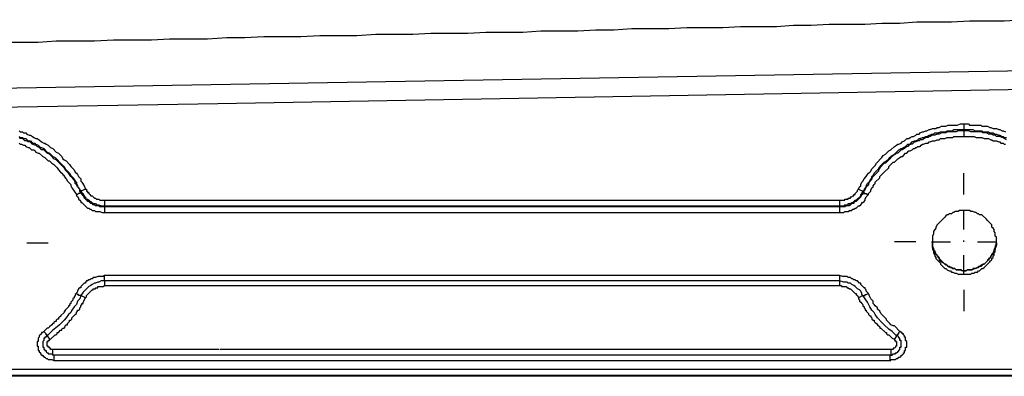
# Model space of a CAD drawing. Extents: x -301 to 292, y -2 to 417.
# Drawn here: x -96 to -78, y 117 to 124 of the extents above; entities that cross this region are included whole.
import ezdxf

# ---------------------------------------------------------------- set-up
doc = ezdxf.new("R2010")
doc.units = 0
doc.layers.add('LAYER_1', color=160, linetype='Continuous')

msp = doc.modelspace()

# ---------------------------------------------------------------- linework, layer by layer
at = {"layer": 'LAYER_1', "color": 7}
for p, q in [((-63.225, 123.126), (-107.082, 122.364)), ((-62.484, 122.788), (-92.498, 122.258)), ((-92.498, 122.258), (-107.082, 122.004)), ((-78.422, 121.877), (-78.422, 121.772)), ((-78.422, 121.75), (-78.422, 121.644)), ((-78.422, 120.544), (-78.422, 120.946)), ((-80.412, 120.65), (-80.327, 120.607)), ((-80.327, 120.586), (-80.327, 120.607)), ((-94.636, 120.438), (-92.477, 120.438)), ((-92.477, 120.438), (-80.772, 120.438)), ((-80.772, 120.438), (-80.772, 120.332)), ((-94.636, 120.311), (-94.636, 120.332)), ((-92.477, 120.332), (-80.772, 120.332)), ((-80.772, 120.311), (-92.477, 120.311)), ((-92.477, 120.205), (-80.772, 120.205)), ((-80.772, 120.332), (-80.772, 120.311)), ((-78.422, 119.888), (-78.422, 120.247)), ((-96.097, 119.634), (-95.694, 119.634)), ((-79.332, 119.655), (-79.735, 119.655)), ((-79.036, 119.655), (-78.677, 119.655)), ((-78.422, 119.655), (-78.422, 119.676)), ((-78.422, 119.655), (-78.422, 119.676)), ((-78.168, 119.655), (-77.809, 119.655)), ((-78.422, 119.041), (-78.422, 119.401)), ((-92.477, 119.02), (-94.636, 119.02)), ((-94.636, 118.914), (-94.636, 118.829)), ((-80.772, 119.02), (-92.477, 119.02)), ((-80.772, 118.914), (-92.477, 118.914)), ((-80.772, 119.02), (-80.772, 118.829)), ((-94.636, 118.829), (-92.477, 118.829)), ((-92.477, 118.829), (-80.772, 118.829)), ((-78.422, 118.745), (-78.422, 118.342)), ((-80.327, 118.639), (-80.412, 118.597)), ((-95.716, 117.877), (-95.673, 117.813)), ((-79.692, 117.877), (-79.735, 117.813)), ((-95.61, 117.517), (-95.61, 117.623)), ((-92.477, 117.623), (-95.61, 117.623)), ((-79.798, 117.623), (-92.456, 117.623)), ((-95.588, 117.517), (-95.61, 117.517)), ((-95.588, 117.517), (-95.61, 117.517)), ((-95.588, 117.517), (-95.588, 117.411)), ((-92.456, 117.517), (-95.588, 117.517)), ((-95.588, 117.411), (-92.456, 117.411)), ((-79.819, 117.517), (-92.456, 117.517)), ((-92.456, 117.411), (-79.819, 117.411)), ((-79.798, 117.517), (-79.777, 117.517)), ((-92.456, 117.242), (-107.082, 117.242)), ((-63.479, 117.242), (-92.456, 117.242)), ((-107.082, 117.136), (-92.456, 117.136)), ((-63.479, 117.115), (-107.082, 117.115)), ((-92.456, 117.136), (-63.479, 117.136))]:
    msp.add_line(p, q, dxfattribs=at)
for points in [[(-96.604, 123.422), (-95.885, 123.422), (-95.546, 123.444), (-94.826, 123.444), (-94.467, 123.465), (-93.747, 123.465), (-93.408, 123.486), (-92.689, 123.486), (-92.329, 123.507), (-91.99, 123.507), (-91.63, 123.528), (-90.932, 123.528), (-90.572, 123.55), (-89.873, 123.55), (-89.514, 123.571), (-88.815, 123.571), (-88.476, 123.592), (-87.778, 123.592), (-87.439, 123.613), (-86.741, 123.613), (-86.402, 123.634), (-85.704, 123.634), (-85.365, 123.655), (-85.027, 123.655), (-84.688, 123.677), (-83.989, 123.677), (-83.651, 123.698), (-82.973, 123.698), (-82.635, 123.719), (-81.957, 123.719), (-81.64, 123.74), (-81.301, 123.74), (-80.962, 123.761), (-80.285, 123.761), (-79.968, 123.782), (-79.629, 123.782), (-79.311, 123.803), (-78.655, 123.803), (-78.316, 123.825), (-77.661, 123.825), (-77.343, 123.846)], [(-80.412, 120.65), (-80.391, 120.692), (-80.37, 120.713), (-80.37, 120.734), (-80.348, 120.777), (-80.327, 120.798), (-80.306, 120.84), (-80.264, 120.883), (-80.243, 120.925), (-80.222, 120.946), (-80.2, 120.967), (-80.179, 120.988), (-80.158, 121.031), (-80.116, 121.073), (-80.095, 121.094), (-80.073, 121.136), (-79.968, 121.242), (-79.946, 121.285), (-79.904, 121.306), (-79.841, 121.369), (-79.798, 121.391), (-79.735, 121.454), (-79.692, 121.475), (-79.671, 121.496), (-79.65, 121.496), (-79.608, 121.517), (-79.587, 121.539), (-79.544, 121.56), (-79.502, 121.602), (-79.46, 121.602), (-79.439, 121.623), (-79.396, 121.644), (-79.375, 121.644), (-79.332, 121.666), (-79.311, 121.687), (-79.269, 121.687), (-79.248, 121.708), (-79.206, 121.729), (-79.184, 121.729), (-79.142, 121.75), (-79.121, 121.75), (-79.079, 121.772), (-79.058, 121.772), (-79.015, 121.793), (-78.951, 121.793), (-78.93, 121.814), (-78.888, 121.814), (-78.846, 121.835), (-78.761, 121.835), (-78.719, 121.856), (-78.549, 121.856), (-78.486, 121.877), (-78.422, 121.877)], [(-78.422, 121.877), (-78.338, 121.877), (-78.316, 121.856), (-78.105, 121.856), (-78.084, 121.835), (-77.978, 121.835), (-77.935, 121.814), (-77.914, 121.814), (-77.872, 121.793), (-77.809, 121.793), (-77.766, 121.772), (-77.745, 121.772), (-77.703, 121.75), (-77.682, 121.75), (-77.639, 121.729)], [(-96.245, 121.75), (-96.223, 121.729), (-96.181, 121.729), (-96.16, 121.708), (-96.118, 121.708), (-96.097, 121.687), (-96.054, 121.666), (-96.033, 121.666), (-95.991, 121.644), (-95.97, 121.623), (-95.927, 121.602), (-95.906, 121.602), (-95.864, 121.581), (-95.821, 121.539), (-95.779, 121.517), (-95.758, 121.517), (-95.737, 121.496), (-95.694, 121.475), (-95.673, 121.454), (-95.652, 121.433), (-95.61, 121.412), (-95.546, 121.348), (-95.504, 121.327), (-95.44, 121.264), (-95.419, 121.221), (-95.398, 121.2), (-95.356, 121.179), (-95.292, 121.115), (-95.271, 121.073), (-95.207, 121.009), (-95.186, 120.967), (-95.165, 120.946), (-95.144, 120.925), (-95.123, 120.883), (-95.081, 120.84), (-95.081, 120.798), (-95.059, 120.777), (-95.017, 120.713), (-94.996, 120.65)], [(-80.327, 120.607), (-80.306, 120.628), (-80.285, 120.671), (-80.264, 120.692), (-80.264, 120.713), (-80.243, 120.755), (-80.2, 120.798), (-80.179, 120.84), (-80.158, 120.861), (-80.158, 120.883), (-80.137, 120.904), (-80.116, 120.946), (-80.031, 121.031), (-80.01, 121.073), (-79.925, 121.158), (-79.883, 121.179), (-79.841, 121.221), (-79.819, 121.242), (-79.798, 121.264), (-79.777, 121.285), (-79.735, 121.306), (-79.65, 121.391), (-79.608, 121.412), (-79.587, 121.412), (-79.565, 121.433), (-79.523, 121.454), (-79.502, 121.475), (-79.481, 121.496), (-79.439, 121.496), (-79.396, 121.539), (-79.354, 121.56), (-79.332, 121.56), (-79.29, 121.581), (-79.269, 121.602), (-79.248, 121.602), (-79.206, 121.623), (-79.184, 121.623), (-79.142, 121.644), (-79.121, 121.644), (-79.079, 121.666), (-79.058, 121.666), (-79.036, 121.687), (-78.994, 121.687), (-78.973, 121.708), (-78.909, 121.708), (-78.867, 121.729), (-78.761, 121.729), (-78.74, 121.75), (-78.634, 121.75), (-78.613, 121.772), (-78.422, 121.772)], [(-78.422, 121.75), (-78.528, 121.75), (-78.571, 121.729), (-78.74, 121.729), (-78.761, 121.708), (-78.846, 121.708), (-78.888, 121.687), (-78.93, 121.687), (-78.973, 121.666), (-79.015, 121.666), (-79.058, 121.644), (-79.079, 121.644), (-79.1, 121.623), (-79.142, 121.623), (-79.163, 121.602), (-79.184, 121.602), (-79.206, 121.581), (-79.248, 121.581), (-79.269, 121.56), (-79.29, 121.56), (-79.332, 121.539), (-79.354, 121.539), (-79.396, 121.496), (-79.417, 121.496), (-79.46, 121.475), (-79.481, 121.454), (-79.502, 121.454), (-79.544, 121.412), (-79.587, 121.391), (-79.608, 121.391), (-79.671, 121.327), (-79.692, 121.327), (-79.713, 121.306), (-79.756, 121.285), (-79.777, 121.264), (-79.798, 121.242), (-79.819, 121.221), (-79.841, 121.2), (-79.904, 121.136), (-79.925, 121.136), (-80.01, 121.052), (-80.031, 121.009), (-80.031, 120.988), (-80.052, 120.967), (-80.073, 120.946), (-80.095, 120.925), (-80.116, 120.904), (-80.158, 120.861), (-80.158, 120.84), (-80.2, 120.798), (-80.222, 120.755), (-80.222, 120.734), (-80.243, 120.713), (-80.264, 120.692), (-80.285, 120.65), (-80.327, 120.586)], [(-78.422, 121.772), (-78.253, 121.772), (-78.211, 121.75), (-78.084, 121.75), (-78.063, 121.729), (-77.957, 121.729), (-77.935, 121.708), (-77.872, 121.708), (-77.83, 121.687), (-77.809, 121.687), (-77.766, 121.666), (-77.745, 121.666), (-77.703, 121.644), (-77.682, 121.644), (-77.661, 121.623), (-77.618, 121.623)], [(-77.618, 121.581), (-77.661, 121.602), (-77.682, 121.623), (-77.703, 121.623), (-77.745, 121.644), (-77.809, 121.644), (-77.83, 121.666), (-77.872, 121.666), (-77.893, 121.687), (-77.957, 121.687), (-77.999, 121.708), (-78.063, 121.708), (-78.084, 121.729), (-78.295, 121.729), (-78.338, 121.75), (-78.422, 121.75)], [(-96.245, 121.644), (-96.223, 121.623), (-96.181, 121.623), (-96.16, 121.602), (-96.118, 121.602), (-96.075, 121.56), (-96.033, 121.56), (-95.991, 121.517), (-95.948, 121.517), (-95.927, 121.496), (-95.885, 121.475), (-95.843, 121.433), (-95.821, 121.433), (-95.779, 121.412), (-95.716, 121.348), (-95.673, 121.327), (-95.61, 121.264), (-95.567, 121.242), (-95.44, 121.115), (-95.419, 121.094), (-95.398, 121.073), (-95.377, 121.031), (-95.314, 120.967), (-95.292, 120.946), (-95.271, 120.904), (-95.207, 120.84), (-95.186, 120.798), (-95.165, 120.777), (-95.165, 120.755), (-95.144, 120.713), (-95.123, 120.671), (-95.081, 120.607)], [(-95.081, 120.586), (-95.102, 120.607), (-95.102, 120.65), (-95.144, 120.692), (-95.165, 120.734), (-95.186, 120.755), (-95.186, 120.777), (-95.207, 120.819), (-95.271, 120.883), (-95.292, 120.925), (-95.314, 120.946), (-95.335, 120.967), (-95.377, 121.009), (-95.398, 121.052), (-95.419, 121.073), (-95.44, 121.094), (-95.546, 121.2), (-95.588, 121.221), (-95.61, 121.242), (-95.631, 121.264), (-95.673, 121.306), (-95.716, 121.327), (-95.779, 121.391), (-95.821, 121.391), (-95.864, 121.433), (-95.906, 121.454), (-95.927, 121.475), (-95.948, 121.475), (-95.991, 121.496), (-96.033, 121.539), (-96.075, 121.539), (-96.097, 121.56), (-96.139, 121.56), (-96.181, 121.602), (-96.223, 121.602), (-96.245, 121.623)], [(-96.245, 121.517), (-96.223, 121.496), (-96.202, 121.496), (-96.16, 121.475), (-96.139, 121.475), (-96.118, 121.454), (-96.075, 121.433), (-96.054, 121.433), (-96.012, 121.391), (-95.97, 121.391), (-95.948, 121.369), (-95.927, 121.348), (-95.885, 121.327), (-95.864, 121.327), (-95.8, 121.264), (-95.758, 121.242), (-95.694, 121.179), (-95.673, 121.179), (-95.631, 121.136), (-95.588, 121.115), (-95.525, 121.052), (-95.504, 121.009), (-95.462, 120.967), (-95.44, 120.946), (-95.419, 120.925), (-95.398, 120.904), (-95.398, 120.883), (-95.356, 120.84), (-95.335, 120.798), (-95.271, 120.734), (-95.271, 120.713), (-95.25, 120.671), (-95.229, 120.65), (-95.207, 120.607), (-95.165, 120.544)], [(-80.222, 120.544), (-80.222, 120.565), (-80.179, 120.607), (-80.179, 120.628), (-80.158, 120.671), (-80.137, 120.692), (-80.137, 120.713), (-80.116, 120.734), (-80.095, 120.755), (-80.095, 120.777), (-80.01, 120.861), (-80.01, 120.883), (-79.946, 120.946), (-79.925, 120.967), (-79.841, 121.052), (-79.841, 121.073), (-79.819, 121.094), (-79.756, 121.158), (-79.735, 121.158), (-79.671, 121.221), (-79.629, 121.242), (-79.608, 121.264), (-79.587, 121.264), (-79.565, 121.285), (-79.523, 121.327), (-79.502, 121.327), (-79.46, 121.369), (-79.439, 121.369), (-79.396, 121.391), (-79.375, 121.412), (-79.354, 121.412), (-79.332, 121.433), (-79.311, 121.433), (-79.29, 121.454), (-79.248, 121.454), (-79.227, 121.475), (-79.206, 121.496), (-79.184, 121.496), (-79.142, 121.517), (-79.1, 121.517), (-79.079, 121.539), (-79.058, 121.539), (-79.015, 121.56), (-78.973, 121.56), (-78.93, 121.581), (-78.888, 121.581), (-78.867, 121.602), (-78.782, 121.602), (-78.74, 121.623), (-78.719, 121.623), (-78.698, 121.623), (-78.634, 121.623), (-78.613, 121.644), (-78.422, 121.644)], [(-78.422, 121.644), (-78.232, 121.644), (-78.19, 121.623), (-78.084, 121.623), (-78.042, 121.602), (-77.957, 121.602), (-77.914, 121.581), (-77.893, 121.581), (-77.872, 121.56), (-77.809, 121.56), (-77.766, 121.539), (-77.745, 121.539), (-77.724, 121.517), (-77.682, 121.517), (-77.661, 121.496), (-77.639, 121.496)], [(-94.996, 120.65), (-95.081, 120.607), (-95.081, 120.586), (-95.102, 120.586), (-95.102, 120.565), (-95.123, 120.565), (-95.144, 120.544), (-95.165, 120.544)], [(-95.165, 120.544), (-95.165, 120.523), (-95.144, 120.502), (-95.123, 120.48), (-95.123, 120.459), (-95.102, 120.438), (-95.081, 120.417), (-95.081, 120.396), (-95.059, 120.396), (-94.954, 120.29), (-94.933, 120.29), (-94.911, 120.269), (-94.89, 120.269), (-94.869, 120.247), (-94.826, 120.247), (-94.805, 120.226), (-94.721, 120.226), (-94.678, 120.205), (-94.636, 120.205)], [(-95.081, 120.607), (-95.059, 120.586), (-95.059, 120.565), (-95.038, 120.565), (-95.038, 120.544), (-95.017, 120.523), (-95.017, 120.502), (-94.996, 120.502), (-94.996, 120.48), (-94.975, 120.459), (-94.954, 120.459), (-94.933, 120.438), (-94.911, 120.417), (-94.89, 120.417), (-94.848, 120.375), (-94.805, 120.375), (-94.784, 120.353), (-94.742, 120.353), (-94.7, 120.332), (-94.636, 120.332)], [(-94.636, 120.311), (-94.721, 120.311), (-94.742, 120.332), (-94.805, 120.332), (-94.826, 120.353), (-94.848, 120.353), (-94.869, 120.375), (-94.89, 120.375), (-94.911, 120.396), (-94.933, 120.417), (-94.954, 120.417), (-94.954, 120.438), (-94.975, 120.438), (-94.996, 120.459), (-94.996, 120.48), (-95.017, 120.48), (-95.017, 120.502), (-95.059, 120.544), (-95.081, 120.586)], [(-94.996, 120.65), (-94.975, 120.65), (-94.975, 120.607), (-94.954, 120.607), (-94.954, 120.586), (-94.933, 120.586), (-94.933, 120.565), (-94.911, 120.544), (-94.89, 120.523), (-94.869, 120.523), (-94.826, 120.48), (-94.805, 120.48), (-94.784, 120.459), (-94.742, 120.459), (-94.721, 120.438), (-94.636, 120.438)], [(-80.772, 120.438), (-80.666, 120.438), (-80.666, 120.459), (-80.603, 120.459), (-80.603, 120.48), (-80.56, 120.48), (-80.56, 120.502), (-80.539, 120.502), (-80.518, 120.523), (-80.497, 120.523), (-80.497, 120.544), (-80.476, 120.544), (-80.476, 120.565), (-80.433, 120.607), (-80.433, 120.628), (-80.412, 120.65)], [(-80.772, 120.332), (-80.687, 120.332), (-80.666, 120.353), (-80.603, 120.353), (-80.603, 120.375), (-80.56, 120.375), (-80.539, 120.396), (-80.518, 120.396), (-80.497, 120.417), (-80.476, 120.438), (-80.455, 120.438), (-80.37, 120.523), (-80.37, 120.544), (-80.348, 120.565), (-80.327, 120.607)], [(-80.327, 120.586), (-80.327, 120.544), (-80.348, 120.544), (-80.37, 120.523), (-80.37, 120.502), (-80.433, 120.438), (-80.455, 120.417), (-80.476, 120.417), (-80.497, 120.396), (-80.497, 120.375), (-80.539, 120.375), (-80.56, 120.353), (-80.581, 120.353), (-80.581, 120.332), (-80.645, 120.332), (-80.666, 120.311), (-80.772, 120.311), (-80.772, 120.205)], [(-80.772, 120.205), (-80.687, 120.205), (-80.666, 120.226), (-80.603, 120.226), (-80.581, 120.247), (-80.539, 120.247), (-80.518, 120.269), (-80.497, 120.269), (-80.476, 120.29), (-80.455, 120.29), (-80.412, 120.332), (-80.391, 120.332), (-80.37, 120.353), (-80.348, 120.375), (-80.348, 120.396), (-80.327, 120.396), (-80.306, 120.417), (-80.285, 120.438), (-80.285, 120.459), (-80.264, 120.502), (-80.222, 120.544)], [(-80.327, 120.586), (-80.306, 120.586), (-80.306, 120.565), (-80.264, 120.565), (-80.243, 120.544), (-80.222, 120.544)], [(-94.636, 120.438), (-94.636, 120.332), (-92.477, 120.332)], [(-92.477, 120.311), (-94.636, 120.311), (-94.636, 120.205), (-92.477, 120.205)], [(-94.636, 119.02), (-94.657, 118.999), (-94.763, 118.999), (-94.805, 118.978), (-94.848, 118.978), (-94.869, 118.956), (-94.89, 118.956), (-94.911, 118.935), (-94.933, 118.935), (-94.954, 118.914), (-94.975, 118.914), (-94.996, 118.893), (-94.996, 118.872), (-95.017, 118.872), (-95.059, 118.829), (-95.081, 118.808), (-95.081, 118.787), (-95.102, 118.787), (-95.123, 118.766), (-95.144, 118.724), (-95.165, 118.681)], [(-94.636, 118.914), (-94.7, 118.914), (-94.742, 118.893), (-94.763, 118.893), (-94.805, 118.872), (-94.826, 118.872), (-94.869, 118.85), (-94.89, 118.829), (-94.933, 118.808), (-95.038, 118.702), (-95.081, 118.639)], [(-92.477, 118.914), (-94.636, 118.914), (-94.636, 119.02)], [(-80.222, 118.681), (-80.264, 118.724), (-80.264, 118.745), (-80.285, 118.766), (-80.285, 118.787), (-80.306, 118.787), (-80.327, 118.808), (-80.348, 118.829), (-80.37, 118.85), (-80.37, 118.872), (-80.391, 118.872), (-80.433, 118.914), (-80.455, 118.914), (-80.476, 118.935), (-80.497, 118.935), (-80.518, 118.956), (-80.539, 118.956), (-80.56, 118.978), (-80.603, 118.978), (-80.624, 118.999), (-80.708, 118.999), (-80.772, 119.02)], [(-80.327, 118.639), (-80.348, 118.66), (-80.348, 118.681), (-80.37, 118.724), (-80.391, 118.745), (-80.433, 118.766), (-80.476, 118.808), (-80.497, 118.829), (-80.539, 118.85), (-80.56, 118.872), (-80.603, 118.872), (-80.624, 118.893), (-80.687, 118.893), (-80.772, 118.914)], [(-94.996, 118.597), (-94.975, 118.618), (-94.975, 118.639), (-94.911, 118.702), (-94.89, 118.724), (-94.869, 118.745), (-94.848, 118.745), (-94.848, 118.766), (-94.805, 118.766), (-94.805, 118.787), (-94.763, 118.787), (-94.763, 118.808), (-94.657, 118.808), (-94.636, 118.829)], [(-80.772, 118.829), (-80.729, 118.829), (-80.729, 118.808), (-80.645, 118.808), (-80.624, 118.787), (-80.603, 118.787), (-80.581, 118.766), (-80.56, 118.766), (-80.476, 118.681), (-80.455, 118.681), (-80.455, 118.66), (-80.433, 118.639), (-80.412, 118.597)], [(-95.165, 118.681), (-95.186, 118.66), (-95.186, 118.639), (-95.207, 118.618), (-95.207, 118.597), (-95.229, 118.575), (-95.229, 118.554), (-95.271, 118.512), (-95.271, 118.491), (-95.292, 118.469), (-95.292, 118.448), (-95.314, 118.448), (-95.314, 118.427), (-95.377, 118.364), (-95.377, 118.342), (-95.398, 118.342), (-95.398, 118.321), (-95.462, 118.258), (-95.462, 118.237), (-95.483, 118.237), (-95.504, 118.216), (-95.504, 118.194), (-95.525, 118.194), (-95.546, 118.173), (-95.546, 118.152), (-95.567, 118.152), (-95.588, 118.131), (-95.588, 118.11), (-95.61, 118.11), (-95.631, 118.089), (-95.673, 118.046), (-95.694, 118.025), (-95.716, 118.025), (-95.779, 117.961)], [(-95.081, 118.639), (-95.102, 118.575), (-95.144, 118.533), (-95.165, 118.469), (-95.207, 118.427), (-95.25, 118.364), (-95.271, 118.321), (-95.314, 118.279), (-95.356, 118.216), (-95.398, 118.173), (-95.44, 118.131), (-95.483, 118.089), (-95.525, 118.046), (-95.61, 117.983), (-95.716, 117.877)], [(-95.673, 117.813), (-95.652, 117.813), (-95.567, 117.898), (-95.546, 117.898), (-95.525, 117.919), (-95.525, 117.94), (-95.504, 117.94), (-95.462, 117.983), (-95.44, 117.983), (-95.44, 118.004), (-95.419, 118.025), (-95.398, 118.025), (-95.377, 118.046), (-95.377, 118.067), (-95.356, 118.089), (-95.335, 118.089), (-95.335, 118.11), (-95.292, 118.152), (-95.292, 118.173), (-95.271, 118.173), (-95.25, 118.194), (-95.25, 118.216), (-95.186, 118.279), (-95.165, 118.3), (-95.165, 118.321), (-95.144, 118.342), (-95.144, 118.364), (-95.123, 118.364), (-95.102, 118.385), (-95.102, 118.406), (-95.081, 118.427), (-95.081, 118.448), (-95.059, 118.469), (-95.059, 118.491), (-95.038, 118.491), (-95.038, 118.512), (-94.996, 118.597)], [(-94.996, 118.597), (-95.081, 118.639), (-95.123, 118.639), (-95.123, 118.66), (-95.144, 118.66), (-95.165, 118.681)], [(-80.412, 118.597), (-80.412, 118.575), (-80.391, 118.554), (-80.391, 118.533), (-80.37, 118.512), (-80.348, 118.491), (-80.327, 118.469), (-80.327, 118.448), (-80.306, 118.427), (-80.306, 118.406), (-80.285, 118.385), (-80.285, 118.364), (-80.264, 118.364), (-80.264, 118.342), (-80.222, 118.3), (-80.222, 118.279), (-80.2, 118.258), (-80.179, 118.258), (-80.179, 118.237), (-80.158, 118.216), (-80.158, 118.194), (-80.137, 118.173), (-80.116, 118.173), (-80.116, 118.152), (-80.095, 118.131), (-80.073, 118.11), (-80.052, 118.089), (-80.01, 118.046), (-80.01, 118.025), (-79.989, 118.025), (-79.904, 117.94), (-79.883, 117.94), (-79.883, 117.919), (-79.862, 117.898), (-79.841, 117.898), (-79.819, 117.877), (-79.777, 117.834), (-79.735, 117.813)], [(-80.327, 118.639), (-80.285, 118.639), (-80.285, 118.66), (-80.264, 118.66), (-80.222, 118.681)], [(-79.692, 117.877), (-79.777, 117.961), (-79.841, 118.004), (-79.925, 118.089), (-79.968, 118.131), (-80.052, 118.216), (-80.095, 118.279), (-80.116, 118.321), (-80.158, 118.364), (-80.2, 118.427), (-80.243, 118.512), (-80.327, 118.639)], [(-79.629, 117.961), (-79.735, 118.067), (-79.756, 118.067), (-79.798, 118.089), (-79.819, 118.11), (-79.841, 118.131), (-79.883, 118.173), (-79.883, 118.194), (-79.968, 118.279), (-79.989, 118.3), (-80.01, 118.342), (-80.052, 118.385), (-80.052, 118.406), (-80.095, 118.448), (-80.116, 118.469), (-80.137, 118.491), (-80.137, 118.533), (-80.179, 118.575), (-80.2, 118.618), (-80.222, 118.681)], [(-95.716, 117.877), (-95.716, 117.898), (-95.737, 117.898), (-95.737, 117.919), (-95.779, 117.961), (-95.8, 117.94), (-95.821, 117.94), (-95.821, 117.919), (-95.864, 117.877), (-95.864, 117.856), (-95.885, 117.834), (-95.885, 117.771), (-95.906, 117.771), (-95.906, 117.686), (-95.885, 117.686), (-95.885, 117.602), (-95.864, 117.602), (-95.864, 117.58), (-95.843, 117.559), (-95.843, 117.538), (-95.821, 117.517), (-95.8, 117.517), (-95.8, 117.496), (-95.779, 117.496), (-95.779, 117.475), (-95.758, 117.475), (-95.737, 117.453), (-95.716, 117.453), (-95.694, 117.432), (-95.631, 117.432), (-95.588, 117.411)], [(-79.819, 117.411), (-79.798, 117.411), (-79.798, 117.432), (-79.713, 117.432), (-79.692, 117.453), (-79.671, 117.453), (-79.65, 117.475), (-79.629, 117.475), (-79.608, 117.496), (-79.608, 117.517), (-79.587, 117.517), (-79.565, 117.538), (-79.565, 117.559), (-79.544, 117.559), (-79.544, 117.602), (-79.523, 117.602), (-79.523, 117.665), (-79.502, 117.665), (-79.502, 117.771), (-79.523, 117.792), (-79.523, 117.856), (-79.544, 117.856), (-79.544, 117.877), (-79.565, 117.898), (-79.565, 117.919), (-79.587, 117.919), (-79.587, 117.94), (-79.608, 117.94), (-79.629, 117.961)], [(-79.692, 117.877), (-79.692, 117.898), (-79.671, 117.898), (-79.671, 117.919), (-79.65, 117.919), (-79.65, 117.94), (-79.629, 117.961)], [(-95.716, 117.877), (-95.737, 117.877), (-95.737, 117.856), (-95.758, 117.856), (-95.758, 117.834), (-95.779, 117.834), (-95.779, 117.792), (-95.8, 117.771), (-95.8, 117.665), (-95.779, 117.665), (-95.779, 117.623), (-95.758, 117.623), (-95.758, 117.602), (-95.737, 117.602), (-95.737, 117.58), (-95.716, 117.559), (-95.694, 117.559), (-95.694, 117.538), (-95.631, 117.538), (-95.61, 117.517)], [(-95.61, 117.623), (-95.652, 117.623), (-95.652, 117.644), (-95.673, 117.644), (-95.673, 117.665), (-95.694, 117.665), (-95.694, 117.686), (-95.716, 117.686), (-95.716, 117.771), (-95.694, 117.771), (-95.694, 117.792), (-95.673, 117.792), (-95.673, 117.813)], [(-79.798, 117.517), (-79.777, 117.517), (-79.756, 117.538), (-79.713, 117.538), (-79.713, 117.559), (-79.692, 117.559), (-79.671, 117.58), (-79.629, 117.623), (-79.629, 117.665), (-79.608, 117.665), (-79.608, 117.792), (-79.629, 117.792), (-79.629, 117.834), (-79.65, 117.834), (-79.65, 117.856), (-79.671, 117.877), (-79.692, 117.877)], [(-79.735, 117.813), (-79.735, 117.792), (-79.713, 117.792), (-79.713, 117.771), (-79.692, 117.771), (-79.692, 117.686), (-79.713, 117.686), (-79.713, 117.665), (-79.735, 117.644), (-79.756, 117.644), (-79.756, 117.623), (-79.798, 117.623)], [(-79.798, 117.623), (-79.798, 117.517), (-79.819, 117.517)], [(-79.798, 117.517), (-79.819, 117.517), (-79.819, 117.411)]]:
    msp.add_lwpolyline(points, dxfattribs=at)
for points in [[(-78.422, 120.247), (-78.507, 120.247), (-78.528, 120.226), (-78.592, 120.226), (-78.613, 120.205), (-78.634, 120.205), (-78.655, 120.184), (-78.698, 120.184), (-78.719, 120.163), (-78.74, 120.163), (-78.761, 120.142), (-78.782, 120.12), (-78.93, 119.972), (-78.951, 119.93), (-78.951, 119.909), (-78.973, 119.888), (-78.994, 119.845), (-78.994, 119.803), (-79.015, 119.761), (-79.015, 119.507), (-78.994, 119.486), (-78.994, 119.443), (-78.973, 119.401), (-78.973, 119.38), (-78.951, 119.358), (-78.951, 119.337), (-78.867, 119.253), (-78.867, 119.231), (-78.803, 119.168), (-78.782, 119.147), (-78.761, 119.147), (-78.74, 119.126), (-78.698, 119.105), (-78.677, 119.105), (-78.655, 119.083), (-78.634, 119.083), (-78.592, 119.062), (-78.571, 119.062), (-78.528, 119.041), (-78.295, 119.041), (-78.274, 119.062), (-78.232, 119.062), (-78.211, 119.083), (-78.168, 119.083), (-78.147, 119.105), (-78.126, 119.105), (-78.084, 119.147), (-78.063, 119.147), (-78.042, 119.168), (-77.999, 119.21), (-77.978, 119.231), (-77.935, 119.274), (-77.935, 119.295), (-77.914, 119.295), (-77.893, 119.316), (-77.893, 119.337), (-77.872, 119.358), (-77.872, 119.38), (-77.851, 119.401), (-77.851, 119.443), (-77.83, 119.464), (-77.83, 119.528), (-77.809, 119.57), (-77.809, 119.739), (-77.83, 119.761), (-77.83, 119.824), (-77.851, 119.845), (-77.851, 119.888), (-77.872, 119.909), (-77.893, 119.93), (-77.893, 119.972), (-77.978, 120.057), (-77.999, 120.078), (-78.084, 120.163), (-78.126, 120.163), (-78.147, 120.184), (-78.168, 120.184), (-78.19, 120.205), (-78.211, 120.205), (-78.253, 120.226), (-78.295, 120.226), (-78.316, 120.247)], [(-79.015, 119.634), (-79.015, 119.57), (-78.994, 119.528), (-78.994, 119.507), (-78.973, 119.486), (-78.973, 119.443), (-78.888, 119.358), (-78.888, 119.316), (-78.846, 119.274), (-78.803, 119.253), (-78.782, 119.231), (-78.761, 119.231), (-78.719, 119.189), (-78.677, 119.168), (-78.655, 119.168), (-78.634, 119.147), (-78.592, 119.147), (-78.571, 119.126), (-78.486, 119.126), (-78.444, 119.105), (-78.38, 119.105), (-78.359, 119.126), (-78.274, 119.126), (-78.232, 119.147), (-78.211, 119.147), (-78.168, 119.168), (-78.147, 119.168), (-78.105, 119.21), (-78.063, 119.231), (-78.042, 119.231), (-77.999, 119.274), (-77.978, 119.295), (-77.935, 119.337), (-77.914, 119.38), (-77.893, 119.401), (-77.893, 119.422), (-77.851, 119.464), (-77.851, 119.507), (-77.83, 119.549), (-77.809, 119.634), (-77.809, 119.591), (-77.83, 119.57), (-77.83, 119.507), (-77.851, 119.507), (-77.851, 119.464), (-77.872, 119.464), (-77.872, 119.422), (-77.914, 119.38), (-77.914, 119.358), (-77.935, 119.358), (-77.935, 119.337), (-77.957, 119.337), (-77.957, 119.316), (-77.978, 119.316), (-77.978, 119.295), (-77.999, 119.274), (-78.042, 119.231), (-78.063, 119.231), (-78.105, 119.189), (-78.147, 119.189), (-78.147, 119.168), (-78.168, 119.168), (-78.19, 119.147), (-78.253, 119.147), (-78.253, 119.126), (-78.359, 119.126), (-78.38, 119.105), (-78.465, 119.105), (-78.465, 119.126), (-78.571, 119.126), (-78.592, 119.147), (-78.634, 119.147), (-78.655, 119.168), (-78.677, 119.168), (-78.698, 119.189), (-78.719, 119.189), (-78.74, 119.21), (-78.761, 119.21), (-78.761, 119.231), (-78.782, 119.231), (-78.888, 119.337), (-78.909, 119.358), (-78.909, 119.38), (-78.93, 119.38), (-78.93, 119.401), (-78.951, 119.422), (-78.951, 119.443), (-78.973, 119.443), (-78.973, 119.486), (-78.994, 119.507), (-78.994, 119.549), (-79.015, 119.549)]]:
    msp.add_lwpolyline(points, close=True, dxfattribs=at)

doc.saveas('drawing.dxf')
